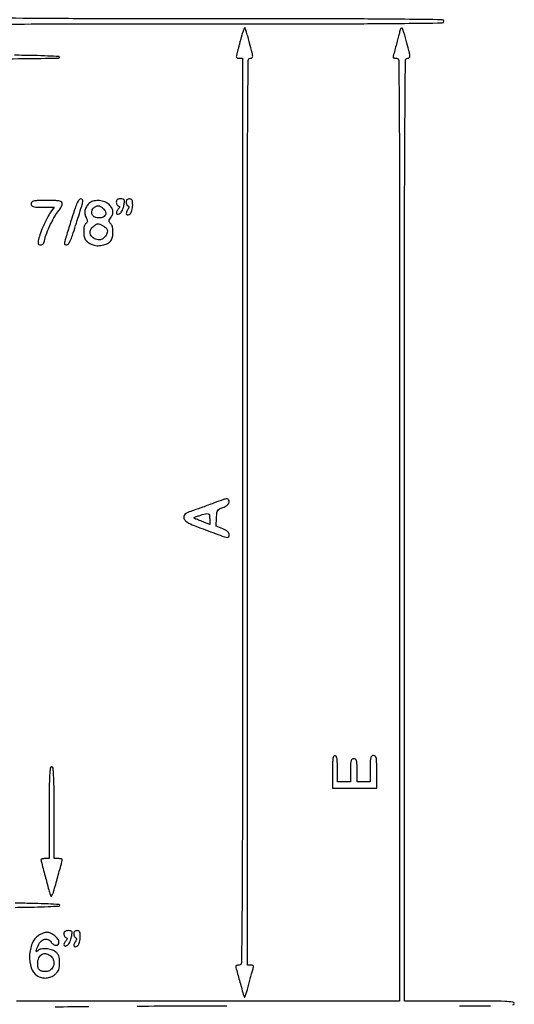
# Model space of a CAD drawing. Extents: x 9 to 194, y 18 to 273.
# Drawn here: x 169 to 194, y 158 to 208 of the extents above; entities that cross this region are included whole.
import ezdxf

# ---------------------------------------------------------------- set-up
doc = ezdxf.new("R2010")
doc.units = 0
doc.header["$MEASUREMENT"] = 0

msp = doc.modelspace()

# ---------------------------------------------------------------- linework, layer by layer
for points in [[(194.427917, 157.577682, 0.385891), (194.4954, 157.6521, 0.385891), (194.427917, 157.726518, 0.013229), (194.0019, 157.756903, 0.009971), (193.268873, 157.77509, 0.001216), (191.6613, 157.779), (188.8272, 157.779), (188.8272, 182.1438, -0.000091), (188.830112, 198.120036, -0.001582), (188.848492, 203.327902, -0.000716), (188.873395, 206.392809, -0.411417), (188.990298, 206.5086, 0.18699), (189.071806, 206.540187, 0.226089), (189.102433, 206.615407, 0.047972), (189.075901, 206.786445, 0.00293), (188.945076, 207.287021, 0.002788), (188.795351, 207.834261, 0.035095), (188.7234, 208.035865, 0.34095), (188.671975, 208.064003, 0.280515), (188.622883, 208.022359, 0.014517), (188.558383, 207.807232, 0.00117), (188.406462, 207.23597, 0.000343), (188.243423, 206.615348, 0.064141), (188.235, 206.549956, 0.298781), (188.245512, 206.533935, 0.042456), (188.284702, 206.520748, 0.036887), (188.339355, 206.511593, 0.023064), (188.4042, 206.5086, -0.411188), (188.526645, 206.387415, -0.000849), (188.552103, 203.44185, -0.001649), (188.570587, 198.371737, -0.000087), (188.5734, 182.1438), (188.5734, 157.779), (168.777, 157.779)], [(168.500451, 208.263712, -0.002844), (171.283792, 208.28195, -0.000216), (178.807801, 208.2852, 0.000264), (185.773401, 208.288876, 0.002369), (188.82815, 208.306573, 0.000857), (190.777069, 208.330437, 0.410131), (190.8576, 208.4121, 0.410116), (190.777081, 208.493755, 0.000862), (188.83425, 208.517627, 0.002376), (185.78872, 208.535324, 0.000265), (178.8444, 208.539, -0.000461), (173.552923, 208.543875, -0.0013), (169.85565, 208.560299, -0.000096), (166.87261, 208.581881, -0.41204)], [(166.228255, 206.694584, -0.000029), (164.822474, 206.680481, -0.000851)], [(166.934284, 206.471235, 0.002149), (169.157778, 206.487761, 0.000266), (170.945654, 206.509685, 0.340577), (170.99775, 206.5509, 0.470858), (170.968268, 206.590902, 0.002381), (170.406488, 206.619442, 0.006593), (169.681738, 206.643231, 0.002512), (168.67125, 206.657988, -0.000859)], [(168.71355, 162.62099, 0.002627), (169.696867, 162.635759, 0.006539), (170.415785, 162.659744, 0.002208), (170.981458, 162.68853, 0.398119), (171.0189, 162.7281, 0.398119), (170.981458, 162.76767, 0.002208), (170.415785, 162.796456, 0.006539), (169.696867, 162.820441, 0.002627), (168.71355, 162.83521)], [(175.016015, 157.520959, -0.000458), (179.6481, 157.5252)], [(170.784016, 157.48096, -0.000624), (172.519028, 157.503798, -0.002521)], [(191.6613, 157.5252, 0.001216), (193.268873, 157.52911, 0.009971)]]:
    msp.add_lwpolyline(points, format="xyb")
for points in [[(180.46499, 207.846718, 0.006025), (180.424472, 207.712271, 0.002792), (180.374919, 207.536701, 0.002765), (180.324908, 207.351661, 0.003847), (180.282323, 207.1854, -0.001381), (180.243033, 207.028791, -0.001398), (180.203036, 206.873041, -0.00136), (180.167475, 206.737668, -0.005712), (180.144964, 206.65665, 0.068242), (180.134821, 206.58776, 0.186574), (180.151822, 206.542457, 0.162733), (180.197115, 206.516509, 0.049444), (180.276899, 206.5086), (180.4518, 206.5086), (180.4518, 183.0744, -0.00009), (180.448985, 167.468081, -0.001715), (180.430497, 162.590625, -0.000917), (180.404878, 159.761154, -0.411028), (180.2826, 159.6402, 0.036027), (180.217798, 159.635525, 0.054505), (180.163102, 159.621387, 0.071342), (180.125624, 159.600703, 0.235215), (180.1134, 159.576155, 0.067094), (180.131211, 159.44402, 0.001206), (180.321941, 158.755903, 0.000684), (180.521516, 158.046304, 0.128161), (180.559564, 157.981436, 0.551612), (180.578316, 157.985684, 0.004265), (180.639063, 158.162259, 0.009625), (180.707272, 158.380009, 0.00549), (180.781703, 158.6455, -0.000403), (180.856691, 158.923845, -0.000502), (180.926844, 159.182376, -0.000406), (180.986139, 159.399334, -0.00384), (181.012355, 159.49215, 0.068174), (181.022545, 159.561055, 0.186696), (181.005574, 159.606353, 0.162848), (180.9603, 159.632295, 0.049409), (180.880501, 159.6402), (180.7056, 159.6402), (180.7056, 183.0744, -0.000095), (180.708513, 198.43866, -0.001645), (180.726897, 203.448579, -0.000773), (180.751942, 206.393012, -0.411273), (180.868698, 206.5086, 0.18699), (180.950206, 206.540187, 0.226089), (180.980833, 206.615407, 0.047972), (180.954301, 206.786445, 0.00293), (180.823476, 207.287021, 0.002539), (180.741394, 207.587617, 0.003947), (180.66726, 207.845872, 0.001236), (180.60081, 208.068628, 0.123883), (180.58421, 208.09639, 0.489861), (180.567603, 208.094293, 0.022176), (180.536424, 208.035814, 0.022767), (180.501065, 207.952175, 0.012419)], [(169.5384, 198.9792, 0.143477), (169.564951, 198.888578, 0.183268), (169.634295, 198.837135, 0.062536), (169.782639, 198.814587, 0.006483), (170.136361, 198.81), (170.734322, 198.81), (170.556517, 198.560297, 0.034962), (170.381432, 198.274007, 0.014957), (170.186597, 197.869711, 0.014926), (170.01677, 197.455751, 0.036214), (169.923303, 197.13915, 0.016968), (169.895158, 196.985124, 0.129858), (169.903269, 196.91266, 0.236532), (169.94371, 196.87599, 0.068106), (170.029863, 196.8642, 0.101736), (170.109767, 196.880628, 0.124229), (170.170215, 196.926843, 0.088787), (170.214887, 197.009842, 0.032698), (170.24808, 197.13915, -0.049578), (170.343218, 197.463911, -0.015969), (170.546211, 197.923415, -0.015785), (170.776911, 198.367104, -0.053553), (170.965669, 198.632595, 0.033888), (171.034606, 198.721914, 0.03129), (171.092887, 198.822071, 0.032752), (171.133318, 198.917979, 0.083563), (171.1458, 198.992145, 0.20815), (171.109558, 199.075431, 0.140384), (171.015865, 199.123138, 0.043558), (170.816373, 199.144155, 0.004476), (170.3421, 199.1484, 0.004147), (169.851391, 199.14433, 0.047763), (169.660012, 199.122797, 0.16431), (169.572606, 199.071207, 0.179874)], [(171.640275, 198.238192, 0.000273), (171.517759, 197.84389, 0.00035), (171.405427, 197.480764, 0.000269), (171.311619, 197.176188, 0.002997), (171.275024, 197.05455, 0.033507), (171.253677, 196.958756, 0.158312), (171.262624, 196.903927, 0.212703), (171.299778, 196.874135, 0.065378), (171.372749, 196.864881, 0.234272), (171.464851, 196.911051, 0.052231), (171.558257, 197.066343, 0.027893), (171.670752, 197.346878, 0.005602), (171.837263, 197.858931, 0.000743), (172.149987, 198.863811, 0.027233), (172.208612, 199.097526, 0.214188), (172.186586, 199.191307, 0.234946), (172.103251, 199.232242, 0.23429), (172.011197, 199.186036, 0.052408), (171.91808, 199.030901, 0.027929), (171.806071, 198.750489, 0.005595)], [(172.566176, 199.033065, 0.083472), (172.418307, 198.875772, 0.084324), (172.330637, 198.679307, 0.086853), (172.31424, 198.470039, 0.096171), (172.371585, 198.275622, -0.021763), (172.428068, 198.154091, -0.103246), (172.442163, 198.079094, -0.150711), (172.422537, 198.019703, -0.065028), (172.365236, 197.957972, 0.170246), (172.278718, 197.813903, 0.050469), (172.251972, 197.554399, 0.050556), (172.27889, 197.28387, 0.112739), (172.363641, 197.096475, 0.061186), (172.42534, 197.033034, 0.027078), (172.520411, 196.964737, 0.026306), (172.630238, 196.902405, 0.032058), (172.739123, 196.85643, 0.088487), (172.996202, 196.815229, 0.063469), (173.284779, 196.857183, 0.066498), (173.537112, 196.96504, 0.136504), (173.684449, 197.119214, 0.086689), (173.75167, 197.323116, 0.048674), (173.764284, 197.584409, 0.048957), (173.728394, 197.827011, 0.159678), (173.643055, 197.96271, -0.046418), (173.578983, 198.026794, -0.174885), (173.560009, 198.07938, -0.131452), (173.576559, 198.141241, -0.022054), (173.643055, 198.245693, 0.066262), (173.738812, 198.430219, 0.11658), (173.758298, 198.600049, 0.110986), (173.699662, 198.766372, 0.056407), (173.560745, 198.940745, 0.103398), (173.349508, 199.07894, 0.070293), (173.069076, 199.145464, 0.071287), (172.785723, 199.131349, 0.114902)], [(173.9376, 199.07085, 0.060745), (173.945484, 199.006197, 0.062181), (173.968664, 198.945876, 0.0687), (174.002899, 198.898751, 0.120752), (174.04335, 198.873108, -0.08498), (174.08921, 198.848398, -0.242895), (174.103878, 198.816455, -0.137592), (174.08902, 198.771555, -0.024255), (174.035352, 198.699702, 0.063592), (173.95235, 198.568194, 0.219304), (173.951934, 198.469873, 0.359475), (174.017946, 198.437735, 0.098886), (174.130858, 198.490099, 0.089594), (174.19171, 198.554033, 0.035552), (174.251203, 198.66016, 0.033756), (174.300625, 198.786691, 0.036017), (174.331301, 198.916028, 0.013511), (174.357536, 199.110855, 0.151617), (174.342643, 199.186617, 0.236338), (174.290195, 199.223398, 0.036873), (174.160169, 199.233, 0.040514), (174.054809, 199.224449, 0.11745), (173.987781, 199.196441, 0.151776), (173.950513, 199.146379, 0.08487)], [(174.4452, 199.07085, 0.055346), (174.45235, 199.006455, 0.059692), (174.473437, 198.946919, 0.067286), (174.504538, 198.90087, 0.130906), (174.541326, 198.876658, -0.156021), (174.577292, 198.850363, -0.180253), (174.588695, 198.80968, -0.093732), (174.571952, 198.749256, -0.025259), (174.523378, 198.661955, 0.059349), (174.456714, 198.520236, 0.234336), (174.469707, 198.427522, 0.343064), (174.541111, 198.404631, 0.085706), (174.654656, 198.469903, 0.104322), (174.706105, 198.53482, 0.043565), (174.747237, 198.639249, 0.039053), (174.774483, 198.767035, 0.033014), (174.7836, 198.904959, 0.018449), (174.777134, 199.080135, 0.100943), (174.751541, 199.170845, 0.182766), (174.700478, 199.216824, 0.093146), (174.6144, 199.233, 0.071947), (174.541681, 199.222482, 0.119776), (174.48842, 199.191581, 0.123365), (174.456278, 199.140449, 0.079088)], [(173.256604, 198.745809, -0.151376), (173.383526, 198.556112, -0.246456), (173.347024, 198.370409, -0.185481), (173.152526, 198.257327, -0.101785), (172.873377, 198.269347, -0.156478), (172.733344, 198.356429, -0.150664), (172.667485, 198.510082, -0.145373), (172.698613, 198.678406, -0.143931), (172.81665, 198.803224, -0.028718), (172.949365, 198.870637, -0.136422), (173.032886, 198.882527, -0.118801), (173.11661, 198.850413, -0.019478)], [(173.209865, 197.867941, -0.036758), (173.294149, 197.821786, -0.034002), (173.373118, 197.762687, -0.035775), (173.436067, 197.700168, -0.087952), (173.469565, 197.64452, -0.174244), (173.472807, 197.492958, -0.077233), (173.37951, 197.312786, -0.076342), (173.23432, 197.167291, -0.159856), (173.084088, 197.118, -0.118345), (172.791446, 197.188249, -0.173644), (172.611643, 197.379044, -0.197677), (172.606428, 197.620805, -0.148842), (172.772024, 197.832303, -0.007636), (172.921476, 197.933617, -0.125465), (172.978118, 197.953071, -0.120877), (173.037852, 197.94347, -0.006892)], [(179.0136, 183.52904, -0.002593), (178.764443, 183.435473, -0.001573), (178.46877, 183.327241, -0.001576), (178.174697, 183.22169, -0.002779), (177.931059, 183.13663, 0.009618), (177.628561, 183.026357, 0.069202), (177.493142, 182.951144, 0.15428), (177.434221, 182.868518, 0.110007), (177.423459, 182.754602, 0.171593), (177.496329, 182.609284, 0.076226), (177.673951, 182.484095, 0.024656), (178.046336, 182.321141, 0.001945), (179.057695, 181.941273, 0.0032), (179.532675, 181.768425, 0.064721), (179.682353, 181.735997, 0.304586), (179.749077, 181.773078, 0.118614), (179.775, 181.880814, 0.13462), (179.753319, 181.95988, 0.080497), (179.690414, 182.035188, 0.057311), (179.584521, 182.107593, 0.026164), (179.432216, 182.177983), (179.089432, 182.315138), (179.114966, 182.751073, -0.01428), (179.138336, 183.018816, -0.106864), (179.179225, 183.138763, -0.144437), (179.261225, 183.214005, -0.033342), (179.4366, 183.285868, 0.035168), (179.568836, 183.340618, 0.063798), (179.66593, 183.405667, 0.079498), (179.729003, 183.481401, 0.097632), (179.759734, 183.567964, 0.155355), (179.740257, 183.687316, 0.296483), (179.659489, 183.734026, 0.071792), (179.470219, 183.696553, 0.006407)], [(178.7598, 182.698017), (178.7598, 182.406234), (178.48485, 182.516327, 0.000898), (178.367185, 182.563196, 0.00073), (178.240964, 182.612998, 0.000738), (178.124557, 182.658533, 0.001926), (178.0407, 182.690822, -0.058345), (177.966337, 182.72956, -0.467365), (177.96298, 182.763156, -0.114573), (178.020512, 182.799856, -0.007407), (178.2099, 182.863641, -0.01032), (178.550948, 182.965196, -0.141258), (178.678962, 182.963674, -0.282062), (178.742382, 182.892579, -0.044672)], [(185.1048, 169.623), (185.1048, 168.777), (186.2469, 168.777), (187.389, 168.777), (187.389, 169.623, 0.003852), (187.385002, 170.141904, 0.045528), (187.36362, 170.3421, 0.160003), (187.312049, 170.433285, 0.186821), (187.2198, 170.469, 0.157888), (187.128584, 170.43946, 0.176663), (187.077037, 170.36325, 0.055952), (187.054947, 170.198378, 0.005351), (187.0506, 169.7922), (187.0506, 169.1154), (186.7122, 169.1154), (186.3738, 169.1154), (186.3738, 169.7076, 0.006583), (186.369193, 170.057492, 0.063075), (186.346607, 170.204625, 0.183695), (186.295174, 170.27347, 0.142406), (186.2046, 170.2998, 0.142406), (186.114026, 170.27347, 0.183695), (186.062593, 170.204625, 0.063075), (186.040007, 170.057492, 0.006583), (186.0354, 169.7076), (186.0354, 169.1154), (185.697, 169.1154), (185.3586, 169.1154), (185.3586, 169.7922, 0.006994), (185.35364, 170.1468, 0.039364), (185.333484, 170.33505, 0.093584), (185.29489, 170.433977, 0.258593), (185.2317, 170.469, 0.286822), (185.166914, 170.428505, 0.076301), (185.129122, 170.30685, 0.032071), (185.109473, 170.075614, 0.005163)], [(170.469, 167.508), (170.469, 165.1392), (170.2575, 165.1392, 0.023214), (170.176444, 165.135435, 0.037106), (170.108128, 165.123917, 0.042839), (170.059178, 165.107325, 0.297964), (170.046, 165.087174, 0.064068), (170.056366, 165.00661, 0.000337), (170.2585, 164.236217, 0.001074), (170.447757, 163.52311, 0.016262), (170.521993, 163.278, 0.018697), (170.549081, 163.206897, 0.300977), (170.569472, 163.1934, 0.257441), (170.592461, 163.206077, 0.01479), (170.634926, 163.278, 0.056596), (170.696657, 163.427883, 0.00122), (170.912513, 164.192402, 0.001052), (171.127058, 164.965695, 0.067234), (171.1458, 165.10444, 0.341615), (171.135251, 165.118078, 0.022795), (171.083672, 165.128989, 0.02528), (171.01538, 165.136694, 0.01545), (170.9343, 165.1392), (170.7228, 165.1392), (170.7228, 167.508, 0.001485), (170.718828, 168.845112, 0.011896), (170.700517, 169.46085, 0.018035), (170.668938, 169.812408, 0.377872), (170.5959, 169.8768, 0.377872), (170.522862, 169.812408, 0.018035), (170.491283, 169.46085, 0.011896), (170.472972, 168.845112, 0.001485)], [(169.920233, 161.164541, 0.154425), (169.590205, 160.757748, 0.084036), (169.456398, 160.122113, 0.08578), (169.539807, 159.490707, 0.173787), (169.837854, 159.095882, 0.081058), (170.066626, 158.994191, 0.081799), (170.315123, 158.970944, 0.081377), (170.559034, 159.02866, 0.079069), (170.774482, 159.161511, 0.0419), (170.893299, 159.282418, 0.082113), (170.961234, 159.398612, 0.068883), (170.994879, 159.543832, 0.022533), (171.0048, 159.763861, 0.021078), (170.99573, 159.978918, 0.066333), (170.96473, 160.119678, 0.086594), (170.903526, 160.226078, 0.055219), (170.80035, 160.325269, 0.093345), (170.591327, 160.431245, 0.055789), (170.315882, 160.478987, 0.057235), (170.0522, 160.464685, 0.149223), (169.884211, 160.38045, -0.025753), (169.826802, 160.331149, -0.480989), (169.806613, 160.33606, -0.173429), (169.803385, 160.371002, -0.008259), (169.834998, 160.4862, -0.078375), (169.974905, 160.782781, -0.136788), (170.181009, 160.956979, -0.194896), (170.396264, 160.966639, -0.169708), (170.573233, 160.8246, 0.100108), (170.688339, 160.702959, 0.150681), (170.826178, 160.658146, 0.215411), (170.93247, 160.704232, 0.186452), (170.9766, 160.81846, 0.164258), (170.923294, 160.976346, 0.058045), (170.755377, 161.150496, 0.057229), (170.543779, 161.287119, 0.116044), (170.351841, 161.331643, 0.065901), (170.265603, 161.319953, 0.025769), (170.151243, 161.282326, 0.024968), (170.030107, 161.22833, 0.028392)], [(171.2304, 161.25465, 0.060745), (171.238284, 161.189997, 0.062181), (171.261464, 161.129676, 0.0687), (171.295699, 161.082551, 0.120752), (171.33615, 161.056908, -0.08498), (171.38201, 161.032198, -0.242895), (171.396678, 161.000255, -0.137592), (171.38182, 160.955355, -0.024255), (171.328152, 160.883502, 0.063592), (171.24515, 160.751994, 0.219304), (171.244734, 160.653673, 0.359475), (171.310746, 160.621535, 0.098886), (171.423658, 160.673899, 0.089594), (171.48451, 160.737833, 0.035552), (171.544003, 160.84396, 0.033756), (171.593425, 160.970491, 0.036017), (171.624101, 161.099828, 0.013511), (171.650336, 161.294655, 0.151617), (171.635443, 161.370417, 0.236338), (171.582995, 161.407198, 0.036873), (171.452969, 161.4168, 0.040514), (171.347609, 161.408249, 0.11745), (171.280581, 161.380241, 0.151776), (171.243313, 161.330179, 0.08487)], [(171.738, 161.25465, 0.055346), (171.74515, 161.190255, 0.059692), (171.766237, 161.130719, 0.067286), (171.797338, 161.08467, 0.130906), (171.834126, 161.060458, -0.156021), (171.870092, 161.034163, -0.180253), (171.881495, 160.99348, -0.093732), (171.864752, 160.933056, -0.025259), (171.816178, 160.845755, 0.059349), (171.749514, 160.704036, 0.234336), (171.762507, 160.611322, 0.343064), (171.833911, 160.588431, 0.085706), (171.947456, 160.653703, 0.104322), (171.998905, 160.71862, 0.043565), (172.040037, 160.823049, 0.039053), (172.067283, 160.950835, 0.033014), (172.0764, 161.088759, 0.018449), (172.069934, 161.263935, 0.100943), (172.044341, 161.354645, 0.182766), (171.993278, 161.400624, 0.093146), (171.9072, 161.4168, 0.071947), (171.834481, 161.406282, 0.119776), (171.78122, 161.375381, 0.123365), (171.749078, 161.324249, 0.079088)], [(170.568089, 160.092388, -0.153521), (170.699854, 159.867794, -0.1389), (170.686329, 159.598223, -0.144634), (170.535094, 159.383416, -0.169105), (170.300676, 159.3018, -0.050572), (170.091511, 159.32301, -0.148054), (169.965423, 159.391253, -0.146821), (169.897742, 159.518394, -0.049445), (169.8768, 159.729647, -0.101561), (169.935797, 160.017101, -0.172353), (170.100639, 160.195398, -0.187231), (170.329827, 160.221421, -0.120186)]]:
    msp.add_lwpolyline(points, format="xyb", close=True)

doc.saveas('drawing.dxf')
